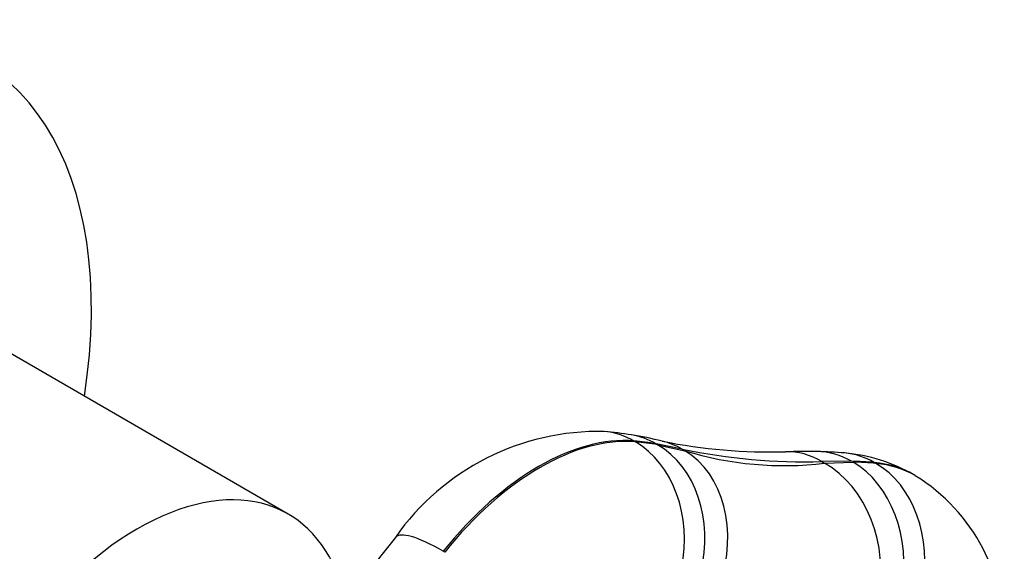
# Model space of a CAD drawing. Extents: x -231 to -37, y 50 to 252.
# Drawn here: x -82 to -37, y 98 to 123 of the extents above; entities that cross this region are included whole.
import ezdxf

# ---------------------------------------------------------------- set-up
doc = ezdxf.new("R2010")
doc.units = 0
for name, color, linetype in [('056041', 7, 'CONTINUOUS'), ('056112', 7, 'CONTINUOUS'), ('476001', 7, 'CONTINUOUS'), ('DEFAULT', 7, 'CONTINUOUS')]:
    doc.layers.add(name, color=color, linetype=linetype)

# ---------------------------------------------------------------- blocks, each defined once
blk = doc.blocks.new('SE3')
at = {"layer": '056041', "color": 7, "linetype": 'CONTINUOUS'}
blk.add_line((-69.935, 99.88), (-91.063, 112.078), dxfattribs=at)
blk.add_ellipse((-76.935, 87.755), major_axis=(-7, -12.124), ratio=0.57735, start_param=2.573072, end_param=6.283185, dxfattribs=at)
at = {"layer": '056112', "color": 7, "linetype": 'CONTINUOUS'}
blk.add_ellipse((-96.734, 99.186), major_axis=(-12.5, -21.651), ratio=0.57735, start_param=2.165182, end_param=6.283185, dxfattribs=at)
at = {"layer": '476001', "color": 7, "linetype": 'CONTINUOUS'}
for p, q in [((-53.919, 103.258), (-53.848, 103.217)), ((-51.685, 102.882), (-52.892, 103.129)), ((-52.821, 103.088), (-51.558, 102.809)), ((-51.685, 102.882), (-51.558, 102.809)), ((-43.837, 102.32), (-45.214, 102.304)), ((-45.214, 102.304), (-45.088, 102.231)), ((-45.088, 102.231), (-43.767, 102.279)), ((-42.711, 102.223), (-42.782, 102.263)), ((-40.881, 101.658), (-40.951, 101.698)), ((-62.687, 98.114), (-62.758, 98.155))]:
    blk.add_line(p, q, dxfattribs=at)
for centre, radius, start, end in [((-55.543, 92.185), 11.517, 88.7656, 144.9597), ((-56.825, 86.514), 17.253, 80.6984, 84.9105), ((-55.661, 91.918), 11.731, 74.9342, 82.0593), ((-47.565, 128.386), 25.636, 258.6538, 271.4999), ((-45.937, 130.727), 28.433, 258.336, 271.4562), ((-46.962, 117.759), 15.641, 252.9096, 276.8826), ((-45.942, 84.08), 18.698, 88.4187, 92.9235), ((-45.757, 84.748), 18.027, 84.9118, 88.9527), ((-44.811, 95.057), 7.675, 59.8112, 85.1175), ((-45.462, 94.249), 8.704, 357.1223, 58.2438), ((-21.564, 63.907), 55.692, 141.2089, 142.8296)]:
    blk.add_arc(centre, radius, start, end, dxfattribs=at)
for centre, major_axis, ratio, start_param, end_param in [((-55.757, 98.52), (-0.463, -5.179), 0.788675, 2.790713, 3.141747), ((-58.338, 91.868), (6.25, 10.825), 0.57735, 0.261799, 1.308997), ((-58.267, 91.827), (6.25, 10.825), 0.57735, 0.261799, 1.308997), ((-54.878, 98.409), (-0.842, -5.131), 0.797763, 2.849037, 3.141509), ((-66.666, 70.403), (18.028, 31.225), 0.57735, 0.214623, 0.261799), ((-66.596, 70.362), (18.028, 31.225), 0.57735, 0.214623, 0.261799), ((-55.687, 98.479), (0.463, 5.179), 0.788675, 4.569302, 5.932306), ((-53.85, 98.2), (-1.242, -5.05), 0.830771, 2.91176, 3.142196), ((-54.808, 98.368), (0.842, 5.131), 0.797763, 4.613301, 5.99063), ((-53.723, 98.127), (1.4, 5.008), 0.780904, 4.623765, 6.078764), ((-46.706, 97.562), (0.186, -5.197), 0.736285, 2.692987, 3.142138), ((-45.523, 97.573), (-0.096, -5.199), 0.777832, 2.735462, 3.141385), ((-44.62, 97.525), (-0.463, -5.179), 0.788675, 2.790713, 3.141628), ((-46.579, 97.489), (-0.501, 5.176), 0.786153, 4.333381, 5.78838), ((-55.529, 69.408), (18.028, 31.225), 0.57735, 0.261799, 0.308976), ((-55.459, 69.368), (18.028, 31.225), 0.57735, 0.261799, 0.308976), ((-45.453, 97.532), (0.096, 5.199), 0.777832, 4.499726, 5.877055), ((-47.201, 90.873), (-6.25, -10.825), 0.57735, 3.141325, 3.403392), ((-47.131, 90.832), (-6.25, -10.825), 0.57735, 3.141334, 3.403392), ((-44.55, 97.484), (0.463, 5.179), 0.788675, 4.569302, 5.932306), ((-60.919, 95.539), (4.053, -3.258), 0.211325, 2.202711, 3.141514)]:
    blk.add_ellipse(centre, major_axis=major_axis, ratio=ratio, start_param=start_param, end_param=end_param, dxfattribs=at)

msp = doc.modelspace()

# ---------------------------------------------------------------- block references
at = {"layer": 'DEFAULT'}
msp.add_blockref('SE3', (0, 0), dxfattribs=at)

doc.saveas('drawing.dxf')
